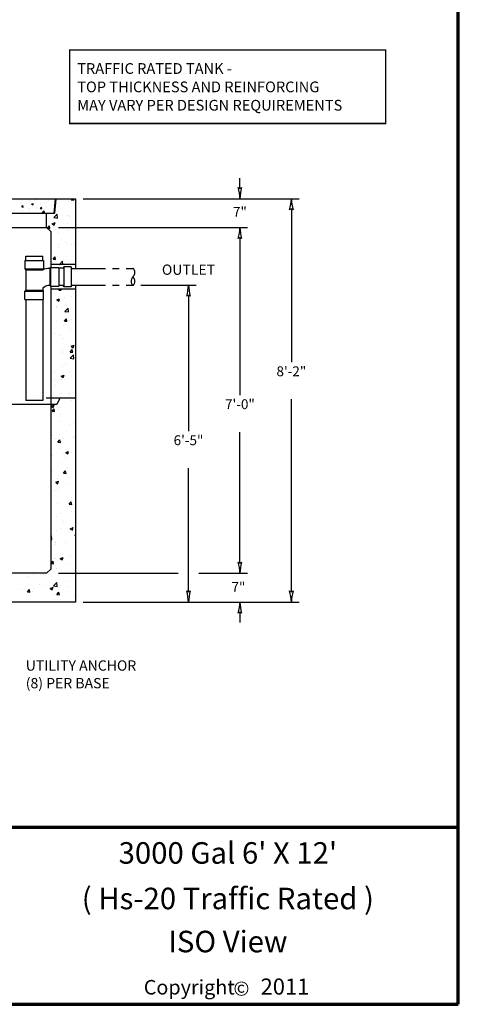
# Model space of a CAD drawing. Units: inches. Extents: x 52 to 859, y 19 to 525.
# Drawn here: x 731 to 859, y 19 to 306 of the extents above; entities that cross this region are included whole.
import ezdxf
from ezdxf.enums import TextEntityAlignment as Align

# ---------------------------------------------------------------- set-up
doc = ezdxf.new("R2010")
doc.units = ezdxf.units.IN
doc.header["$LTSCALE"] = 8
doc.header["$MEASUREMENT"] = 0
doc.linetypes.add('HIDDENX2', pattern=[0.75, 0.5, -0.25])
doc.linetypes.add('PHANTOM', pattern=[2.5, 1.25, -0.25, 0.25, -0.25, 0.25, -0.25])
doc.layers.add('Border', color=116, linetype='Continuous', lineweight=70)
doc.layers.add('Text+Leader', color=7, linetype='Continuous', lineweight=20)
for name, color, linetype in [('DIM', 4, 'Continuous'), ('DIM-TXT', 7, 'Continuous'), ('HID', 7, 'HIDDENX2'), ('PHANTOM', 2, 'PHANTOM'), ('PRECAST', 6, 'Continuous'), ('TEXT', 7, 'Continuous'), ('THIN', 5, 'Continuous')]:
    doc.layers.add(name, color=color, linetype=linetype)
doc.styles.add('ARIAL', font='ARIAL.TTF')
doc.styles.add('ROMANS', font='romans.shx')
doc.styles.add('VIEWTITLES', font='ARIALBD.TTF')

# ---------------------------------------------------------------- blocks, each defined once
blk = doc.blocks.new('CATARROW')
blk.add_lwpolyline([(0, 0, 0.059177), (-1.077, -0.167, 0.462408), (-1.077, 0.167, 0.059177)], format="xyb", close=True)
blk = doc.blocks.new('CatalogTitleOgden')
at = {"layer": 'Border'}
for p, q in [((315.2021, 102.8654), (315.2021, 113.4097)), ((307.3271, 103.9416), (315.2021, 103.9416)), ((307.3271, 102.8654), (315.2021, 102.8654))]:
    blk.add_line(p, q, dxfattribs=at)
at = {"layer": 'Text+Leader', "attachment_point": 1}
for s, insert, char_height, width, style in [('\\fArial|b0|i0|c0|p34;Copyright', (313.2903, 103.0133), 0.088226, 32.088174, 'ROMANS'), ('©', (313.835, 103.0043), 0.0862, 0.084807, 'VIEWTITLES')]:
    blk.add_mtext(s, dxfattribs=dict(at, insert=insert, char_height=char_height, width=width, style=style))
at = {"layer": 'Text+Leader', "style": 'VIEWTITLES'}
for tag, height, p in [('DRAW', 0.1961, (311.2641, 103.7223)), ('DGHFGHFGH', 0.1307, (313.8015, 103.7679)), ('FGDFGHFDG', 0.1307, (313.8015, 103.4912)), ('FDGDFGDG', 0.1307, (313.8015, 103.2298))]:
    blk.add_attdef(tag, text='', height=height, dxfattribs=at).set_placement(p, align=Align.MIDDLE)
at = {"layer": 'Text+Leader', "style": 'ROMANS'}
blk.add_attdef('DSFSDFDS', text='', height=0.0654, dxfattribs=at).set_placement((310.9307, 103.3967), align=Align.MIDDLE_LEFT)
at = {"layer": 'Text+Leader', "style": 'ROMANS', "width": 0.9}
blk.add_attdef('FSDGDGFG', text='', height=0.0654, dxfattribs=at).set_placement((311.1254, 103.1842), align=Align.MIDDLE_LEFT)
at = {"layer": 'Text+Leader', "style": 'VIEWTITLES'}
blk.add_attdef('2002', (314.0001, 102.9242), '', height=0.098, dxfattribs=at)

msp = doc.modelspace()

# ---------------------------------------------------------------- linework, layer by layer
at = {"color": 0}
for p, q in [((731.24, 253.17), (731.24, 253.17)), ((731.46, 253.87), (731.46, 253.87)), ((733.04, 252.86), (733.04, 252.86)), ((733.21, 254.12), (733.21, 254.12)), ((733.78, 253.66), (733.78, 253.66)), ((734.52, 252.6), (735.04, 252.8)), ((734.89, 252.35), (735.04, 252.8)), ((735.46, 253.7), (735.46, 253.7)), ((735.98, 253.79), (735.98, 253.79)), ((737.04, 252.69), (737.04, 252.69)), ((737.57, 254.14), (737.57, 254.14)), ((737.86, 254.04), (737.86, 254.04)), ((739.46, 253.53), (739.46, 253.53)), ((745.24, 253.24), (745.24, 253.24)), ((746.06, 253.83), (746.34, 254.16)), ((746.06, 253.83), (746.78, 253.77)), ((746.78, 253.77), (746.71, 254.16)), ((747.24, 253.17), (747.24, 253.17)), ((731.62, 251.77), (731.99, 252.2)), ((731.62, 251.77), (732.07, 251.73)), ((731.71, 250.74), (731.71, 250.74)), ((732.07, 251.73), (731.99, 252.2)), ((733.69, 251.17), (733.69, 251.17)), ((734.01, 250.83), (734.01, 250.83)), ((734.52, 252.6), (734.89, 252.35)), ((735.88, 251.08), (735.88, 251.08)), ((736.08, 251.49), (736.08, 251.49)), ((737, 251.3), (737.37, 251.73)), ((737, 251.3), (737.45, 251.26)), ((737.45, 251.26), (737.37, 251.73)), ((737.47, 251.65), (737.47, 251.65)), ((737.61, 249.96), (738.19, 250.57)), ((738.27, 249.96), (738.19, 250.57)), ((738.73, 251.46), (738.73, 251.46)), ((740.45, 252.24), (740.45, 252.24)), ((741.05, 252.52), (741.05, 252.52)), ((738.93, 248.4), (738.93, 248.4)), ((740.5, 246.87), (741.34, 247.2)), ((740.5, 246.87), (741.1, 246.47)), ((741.01, 248.66), (741.95, 249.63)), ((741.01, 248.66), (742.08, 248.49)), ((741.1, 246.47), (741.34, 247.2)), ((742.08, 248.49), (741.95, 249.63)), ((744.91, 247.04), (744.91, 247.04)), ((745.09, 249.24), (745.09, 249.24)), ((745.64, 249.13), (745.64, 249.13)), ((745.69, 248.97), (745.69, 248.97)), ((739.12, 245.56), (739.7, 246.25)), ((739.12, 245.56), (739.84, 245.5)), ((739.84, 245.5), (739.7, 246.25)), ((741.03, 245.7), (741.03, 245.7)), ((741.57, 245.13), (741.57, 245.13)), ((742.48, 244.39), (742.48, 244.39)), ((744.95, 245.25), (744.95, 245.25)), ((745.49, 244.79), (745.49, 244.79)), ((744.8, 241.25), (744.8, 241.25)), ((742.33, 240.06), (742.33, 240.06)), ((742.52, 240.94), (742.52, 240.94)), ((746.15, 240.94), (746.15, 240.94)), ((746.88, 240.66), (746.88, 240.66)), ((740.79, 236.53), (741.36, 237.22)), ((740.79, 236.53), (741.5, 236.47)), ((741.5, 236.47), (741.36, 237.22)), ((742.6, 234.98), (743.54, 235.95)), ((743.65, 234.96), (743.54, 235.95)), ((743.72, 235.92), (743.72, 235.92)), ((744.66, 237.26), (744.66, 237.26)), ((742.6, 234.98), (742.71, 234.96)), ((742.45, 227.51), (742.67, 227.76)), ((742.45, 227.51), (743.17, 227.44)), ((743.17, 227.44), (743.11, 227.76)), ((744.98, 227.45), (744.98, 227.45)), ((741.83, 224.64), (742.67, 224.96)), ((741.83, 224.64), (742.42, 224.24)), ((742.42, 224.24), (742.67, 224.96)), ((744.22, 225.27), (744.22, 225.27)), ((746.11, 225.74), (746.11, 225.74)), ((741.83, 222.72), (741.83, 222.72)), ((741.86, 222.31), (741.86, 222.31)), ((744.07, 221.28), (744.07, 221.28)), ((744.19, 221.31), (745.13, 222.28)), ((744.19, 221.31), (745.26, 221.14)), ((744.83, 223.12), (744.83, 223.12)), ((745.26, 221.14), (745.13, 222.28)), ((741.67, 218.38), (741.67, 218.38)), ((744.12, 218.48), (744.69, 219.17)), ((744.12, 218.48), (744.83, 218.42)), ((744.39, 220.7), (744.39, 220.7)), ((744.83, 218.42), (744.69, 219.17)), ((745.62, 218.58), (745.62, 218.58)), ((746.22, 218.98), (746.22, 218.98)), ((743.93, 217.28), (743.93, 217.28)), ((745.88, 215.94), (745.88, 215.94)), ((741.49, 214.74), (741.49, 214.74)), ((743.06, 214.25), (743.06, 214.25)), ((743.78, 213.29), (743.78, 213.29)), ((743.55, 209.8), (743.55, 209.8)), ((745.78, 209.45), (746.36, 210.14)), ((746.07, 211.11), (746.91, 211.43)), ((746.07, 211.11), (746.67, 210.7)), ((746.08, 210.54), (746.08, 210.54)), ((746.5, 209.39), (746.36, 210.14)), ((746.67, 210.7), (746.91, 211.43)), ((743.63, 209.29), (743.63, 209.29)), ((745.78, 209.45), (746.5, 209.39)), ((745.78, 207.63), (746.72, 208.6)), ((745.78, 207.63), (746.85, 207.46)), ((746.08, 208.19), (746.08, 208.19)), ((746.85, 207.46), (746.72, 208.6)), ((743.49, 205.3), (743.49, 205.3)), ((744.33, 205.78), (744.33, 205.78)), ((741.16, 203.71), (741.16, 203.71)), ((741.17, 201.05), (741.17, 201.05)), ((743.15, 202.4), (743.99, 202.73)), ((743.15, 202.4), (743.75, 202)), ((743.34, 201.3), (743.34, 201.3)), ((743.75, 202), (743.99, 202.73)), ((744.17, 201.44), (744.17, 201.44)), ((745.58, 203.38), (745.58, 203.38)), ((741.46, 199.55), (741.46, 199.55)), ((741.02, 196.71), (741.02, 196.71)), ((741.35, 195.96), (741.35, 195.96)), ((743.2, 197.31), (743.2, 197.31)), ((745.23, 197.3), (745.23, 197.3)), ((745.56, 197.31), (745.56, 197.31)), ((746.04, 195.35), (746.04, 195.35)), ((740.23, 193.7), (741.07, 194.03)), ((740.23, 193.7), (740.83, 193.3)), ((740.5, 192.16), (741.08, 192.84)), ((740.83, 193.3), (741.07, 194.03)), ((741.22, 192.09), (741.08, 192.84)), ((742.41, 192.58), (742.41, 192.58)), ((743.05, 193.31), (743.05, 193.31)), ((740.5, 192.16), (741.22, 192.09)), ((742.84, 191.2), (742.84, 191.2)), ((742.9, 189.32), (742.9, 189.32)), ((745.55, 188.19), (745.55, 188.19)), ((746.83, 188.84), (746.83, 188.84)), ((740.5, 185.07), (740.5, 185.07)), ((741.42, 184.35), (741.42, 184.35)), ((742.17, 183.13), (742.75, 183.82)), ((742.89, 183.07), (742.75, 183.82)), ((742.76, 185.33), (742.76, 185.33)), ((743.67, 184.11), (743.67, 184.11)), ((746.67, 184.5), (746.67, 184.5)), ((746.91, 184.8), (746.91, 184.8)), ((742.17, 183.13), (742.89, 183.07)), ((742.61, 181.33), (742.61, 181.33)), ((743.03, 183.46), (743.03, 183.46)), ((740.51, 179.38), (740.51, 179.38)), ((743.52, 179.77), (743.52, 179.77)), ((744.47, 180.17), (745.31, 180.49)), ((744.47, 180.17), (745.07, 179.77)), ((744.52, 178.7), (744.52, 178.7)), ((745.07, 179.77), (745.31, 180.49)), ((746.01, 180.15), (746.01, 180.15)), ((742.47, 177.34), (742.47, 177.34)), ((744.91, 175.64), (744.91, 175.64)), ((740.36, 175.04), (740.36, 175.04)), ((742.18, 172.57), (742.18, 172.57)), ((742.32, 173.34), (742.32, 173.34)), ((743.83, 174.1), (744.41, 174.79)), ((743.83, 174.1), (744.55, 174.04)), ((744.55, 174.04), (744.41, 174.79)), ((745.51, 172.99), (745.51, 172.99)), ((741.55, 171.47), (742.39, 171.79)), ((741.55, 171.47), (742.15, 171.07)), ((741.75, 170.9), (741.75, 170.9)), ((742.15, 171.07), (742.39, 171.79)), ((744.71, 170.96), (744.71, 170.96)), ((741.39, 169.16), (741.39, 169.16)), ((742.17, 169.35), (742.17, 169.35)), ((746.17, 167.17), (746.17, 167.17)), ((742.03, 165.35), (742.03, 165.35)), ((745.5, 165.08), (746.08, 165.77)), ((745.5, 165.08), (746.22, 165.01)), ((745.97, 164.96), (745.97, 164.96)), ((746.22, 165.01), (746.08, 165.77)), ((746.2, 166.2), (746.2, 166.2)), ((741.88, 161.36), (741.88, 161.36)), ((743.01, 162.44), (743.01, 162.44)), ((746.02, 162.83), (746.02, 162.83)), ((742.86, 158.1), (742.86, 158.1)), ((743.87, 160.07), (743.87, 160.07)), ((745.8, 157.93), (746.64, 158.26)), ((745.8, 157.93), (746.39, 157.53)), ((746.39, 157.53), (746.64, 158.26)), ((746.4, 158.45), (746.4, 158.45)), ((740.08, 155.69), (740.28, 155.89)), ((740.41, 154.75), (740.28, 155.89)), ((741.74, 157.36), (741.74, 157.36)), ((745.48, 157.8), (745.48, 157.8)), ((747.16, 156.05), (747.28, 156.19)), ((747.16, 156.05), (747.28, 156.04)), ((740.08, 154.8), (740.41, 154.75)), ((741.35, 153.96), (741.35, 153.96)), ((741.48, 153.97), (741.48, 153.97)), ((741.59, 153.37), (741.59, 153.37)), ((744.25, 153.96), (744.25, 153.96)), ((741.44, 149.37), (741.44, 149.37)), ((742.88, 149.23), (743.72, 149.56)), ((743.47, 148.83), (743.72, 149.56)), ((745.94, 149.76), (745.94, 149.76)), ((740.22, 147.78), (740.8, 148.47)), ((740.22, 147.78), (740.94, 147.71)), ((740.94, 147.71), (740.8, 148.47)), ((741.09, 149.23), (741.09, 149.23)), ((742.88, 149.23), (743.47, 148.83)), ((745.55, 147.56), (745.55, 147.56)), ((733.39, 144.96), (733.39, 144.96)), ((733.39, 144.96), (733.39, 144.96)), ((733.39, 143.9), (733.39, 143.9)), ((735.14, 144.53), (735.14, 144.53)), ((737.94, 144.5), (737.94, 144.5)), ((741.3, 145.38), (741.3, 145.38)), ((741.67, 146.22), (741.67, 146.22)), ((745.51, 145.5), (745.51, 145.5)), ((736.75, 141.74), (736.75, 141.74)), ((738.44, 141.4), (738.44, 141.4)), ((739.96, 140.53), (740.8, 140.85)), ((740.55, 140.13), (740.8, 140.85)), ((740.93, 141.24), (741.87, 142.21)), ((740.93, 141.24), (742, 141.07)), ((741.15, 141.38), (741.15, 141.38)), ((742, 141.07), (741.87, 142.21)), ((742.36, 140.76), (742.36, 140.76)), ((743.16, 141.46), (743.16, 141.46)), ((745.36, 141.16), (745.36, 141.16)), ((745.44, 142.6), (745.44, 142.6)), ((747.21, 142.15), (747.21, 142.15)), ((731.44, 140.2), (731.44, 140.2)), ((733.28, 139.5), (733.86, 140.19)), ((733.28, 139.5), (734, 139.44)), ((734, 139.44), (733.86, 140.19)), ((734.78, 139.76), (734.78, 139.76)), ((734.99, 140.54), (734.99, 140.54)), ((739.96, 140.53), (740.55, 140.13)), ((741.32, 138.77), (741.32, 138.77)), ((741.89, 138.75), (742.47, 139.44)), ((741.89, 138.75), (742.6, 138.69)), ((742.6, 138.69), (742.47, 139.44)), ((747.07, 138.16), (747.07, 138.16))]:
    msp.add_line(p, q, dxfattribs=at)
at = {"layer": 'DIM', "linetype": 'ByBlock'}
for p, q in [((795.28, 257.16), (795.28, 260.16)), ((749.53, 254.16), (812.53, 254.16)), ((810.28, 251.16), (810.28, 206.46)), ((742.33, 245.76), (797.53, 245.76)), ((795.28, 242.76), (795.28, 196.86)), ((766.33, 228.96), (782.53, 228.96)), ((780.28, 225.96), (780.28, 186.36)), ((810.28, 139.56), (810.28, 195.66)), ((795.28, 147.96), (795.28, 186.06)), ((780.28, 139.56), (780.28, 175.56)), ((742.33, 144.96), (777.28, 144.96)), ((783.28, 144.96), (797.53, 144.96)), ((749.53, 136.56), (812.53, 136.56)), ((795.28, 133.56), (795.28, 130.56))]:
    msp.add_line(p, q, dxfattribs=at)
at = {"layer": 'DIM-TXT', "const_width": 0.416}
msp.add_lwpolyline([(745.58, 276.08), (837.79, 276.08), (837.79, 297.52), (745.58, 297.52)], close=True, dxfattribs=at)
at = {"layer": 'HID'}
msp.add_line((742.78, 195.96), (737.76, 195.96), dxfattribs=at)
at = {"layer": 'PHANTOM'}
for p, q in [((746.08, 233.76), (764.08, 233.76)), ((746.08, 228.96), (764.08, 228.96))]:
    msp.add_line(p, q, dxfattribs=at)
for centre, radius, start, end in [((764.08, 233.43), 0.33, 27.5222, 90), ((762.78, 232.67), 1.84, 315, 30), ((765.38, 230.06), 1.84, 135, 210), ((762.78, 230.06), 1.84, 330, 45), ((764.08, 229.29), 0.33, 207.5222, 332.4778)]:
    msp.add_arc(centre, radius, start, end, dxfattribs=at)
at = {"layer": 'PRECAST'}
for p, q in [((560.08, 254.16), (747.28, 254.16)), ((741.06, 249.96), (741.45, 254.16)), ((741.28, 249.96), (741.68, 254.16)), ((747.28, 254.16), (747.28, 233.76)), ((707.68, 249.96), (741.28, 249.96)), ((738.88, 245.76), (738.88, 249.96)), ((568.48, 245.76), (738.88, 245.76)), ((738.88, 245.76), (740.08, 244.56)), ((740.08, 244.56), (740.08, 234.06)), ((747.28, 234.96), (740.08, 234.96)), ((740.08, 228.66), (740.08, 146.16)), ((747.28, 227.76), (740.08, 227.76)), ((747.28, 228.96), (747.28, 136.56)), ((742.78, 195.96), (741.88, 194.16)), ((747.28, 195.96), (742.78, 195.96)), ((741.88, 194.16), (682.48, 194.16)), ((738.88, 144.96), (568.48, 144.96)), ((738.88, 144.96), (740.08, 146.16)), ((747.28, 136.56), (560.08, 136.56))]:
    msp.add_line(p, q, dxfattribs=at)
at = {"layer": 'THIN'}
for p, q in [((732.58, 236.16), (732.58, 233.69)), ((732.58, 236.16), (737.98, 236.16)), ((732.81, 236.16), (732.81, 237.36)), ((732.81, 237.36), (737.76, 237.36)), ((737.76, 236.16), (737.76, 237.36)), ((737.98, 236.16), (737.98, 233.69)), ((732.58, 233.69), (732.81, 233.46)), ((732.58, 233.69), (737.98, 233.69)), ((732.81, 233.46), (732.81, 227.46)), ((732.81, 233.46), (737.76, 233.46)), ((737.98, 233.69), (737.76, 233.46)), ((737.76, 233.46), (737.76, 233.43)), ((739.78, 233.84), (740.01, 234.06)), ((739.78, 233.84), (739.78, 228.89)), ((740.01, 234.06), (742.48, 234.06)), ((740.01, 234.06), (740.01, 228.66)), ((742.48, 234.06), (742.48, 228.66)), ((743.68, 233.86), (742.48, 233.86)), ((743.68, 233.86), (743.91, 234.29)), ((746.08, 234.29), (743.91, 234.29)), ((743.91, 234.29), (743.91, 228.44)), ((746.08, 234.29), (746.08, 228.44)), ((732.58, 227.24), (732.81, 227.46)), ((732.58, 224.76), (732.58, 227.24)), ((732.58, 227.24), (737.98, 227.24)), ((732.81, 227.46), (737.76, 227.46)), ((737.76, 228.06), (737.76, 227.46)), ((737.98, 227.24), (737.76, 227.46)), ((737.98, 224.76), (737.98, 227.24)), ((739.78, 228.89), (740.01, 228.66)), ((740.01, 228.66), (742.48, 228.66)), ((743.68, 228.87), (742.48, 228.87)), ((743.91, 228.44), (743.68, 228.87)), ((746.08, 228.44), (743.91, 228.44)), ((732.58, 224.76), (737.98, 224.76)), ((732.81, 224.76), (732.81, 195.36)), ((737.76, 224.76), (737.76, 195.36)), ((737.76, 195.36), (732.81, 195.36))]:
    msp.add_line(p, q, dxfattribs=at)
for centre, radius, end in [((740.45, 225.32), 8.55, 108.365), ((740.06, 225.3), 3.6, 129.846)]:
    msp.add_arc(centre, radius, 94.4867, end, dxfattribs=at)

# ---------------------------------------------------------------- block references
at = {"layer": 'Border'}
ref = msp.add_blockref('CatalogTitleOgden', (-14270.71, -4918.26), dxfattribs=dict(at, xscale=48, yscale=48, zscale=48))
ref.add_attrib('DGHFGHFGH', "3000 Gal 6' X 12'", dxfattribs={"layer": 'Text+Leader', "height": 6.2739, "style": 'VIEWTITLES'}).set_placement((791.76, 62.6), align=Align.MIDDLE)
ref.add_attrib('FGDFGHFDG', '( Hs-20 Traffic Rated )', dxfattribs={"layer": 'Text+Leader', "height": 6.2739, "style": 'VIEWTITLES'}).set_placement((791.76, 49.32), align=Align.MIDDLE)
ref.add_attrib('FDGDFGDG', 'ISO View', dxfattribs={"layer": 'Text+Leader', "height": 6.274, "style": 'VIEWTITLES'}).set_placement((791.76, 36.77), align=Align.MIDDLE)
ref.add_attrib('2002', '2011', (801.3, 22.1), dxfattribs={"layer": 'Text+Leader', "height": 4.705, "style": 'VIEWTITLES'})
at = {"layer": 'DIM', "linetype": 'ByBlock', "xscale": 3, "yscale": 3}
for p, zscale, rotation in [((795.28, 254.16), 3, 270), ((810.28, 254.16), 3, 90), ((795.28, 245.76), 3, 90), ((780.28, 228.96), 2.999999999999999, 90), ((795.28, 144.96), 3, 270), ((780.28, 136.56), 2.999999999999999, 270), ((810.28, 136.56), 3, 270), ((795.28, 136.56), 3, 90)]:
    msp.add_blockref('CATARROW', p, dxfattribs=dict(at, zscale=zscale, rotation=rotation))

# ---------------------------------------------------------------- texts
at = {"layer": 'DIM-TXT', "linetype": 'ByBlock', "style": 'ARIAL'}
for s, p in [('7"', (795.28, 249.96)), ('7" ', (795.28, 140.57))]:
    msp.add_text(s, height=2.88, dxfattribs=at).set_placement(p, align=Align.MIDDLE)
at = {"layer": 'DIM-TXT', "style": 'ARIAL'}
for s, p in [('8\'-2"', (810.28, 203.46)), ('7\'-0"', (795.28, 193.86)), ('6\'-5"', (780.28, 183.36))]:
    msp.add_text(s, height=2.88, dxfattribs=at).set_placement(p, align=Align.MIDDLE)
at = {"layer": 'TEXT', "style": 'ARIAL'}
for s, height, p in [('TRAFFIC RATED TANK -', 3.1217, (747.82, 292.11)), ('TOP THICKNESS AND REINFORCING', 3.1217, (747.82, 286.75)), ('MAY VARY PER DESIGN REQUIREMENTS', 3.1217, (747.82, 281.4)), ('UTILITY ANCHOR', 3, (732.8, 118.05)), ('(8) PER BASE', 3, (732.8, 112.91))]:
    msp.add_text(s, height=height, dxfattribs=at).set_placement(p, align=Align.MIDDLE_LEFT)
msp.add_text('OUTLET', height=3, dxfattribs=at).set_placement((780.28, 231.96), align=Align.CENTER)

doc.saveas('drawing.dxf')
